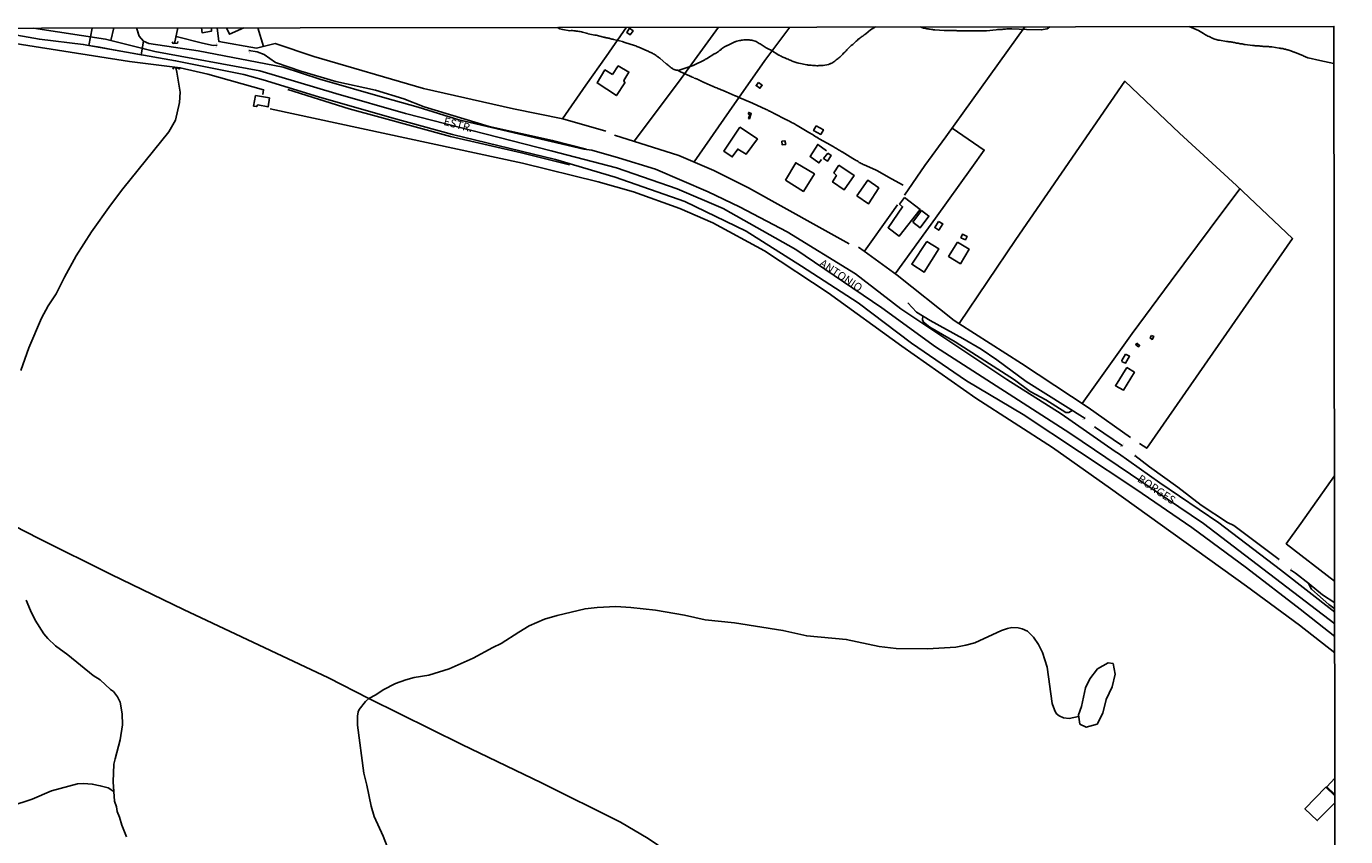
# Model space of a CAD drawing. Units: millimetres. Extents: x 183131 to 185545, y 1665968 to 1668743.
# Drawn here: x 185135 to 185545, y 1668492 to 1668743 of the extents above; entities that cross this region are included whole.
import ezdxf
from ezdxf.enums import TextEntityAlignment as Align

# ---------------------------------------------------------------- set-up
doc = ezdxf.new("R2010")
doc.units = ezdxf.units.MM
for name, color, linetype in [('V-ARROIO', 130, 'Continuous'), ('V-BANHADO', 102, 'Continuous'), ('V-BUEIRO', 130, 'Continuous'), ('V-CRUZAMENTO', 1, 'Continuous'), ('V-EDIFICACAO', 71, 'Continuous'), ('V-EIXO_DE_LOGRADOURO', 3, 'Continuous'), ('V-LOTE', 1, 'Continuous'), ('V-NOME_DOS_LOGRADOUROS', 7, 'Continuous'), ('V-PONTE_VIADUTO_PASSARELA', 2, 'Continuous'), ('V-QUADRA', 2, 'Continuous'), ('V-TALVEGUE', 151, 'Continuous'), ('V-TESTADA', 5, 'Continuous'), ('V-VALETA', 173, 'Continuous'), ('X-LIMITE_5000', 7, 'Continuous')]:
    doc.layers.add(name, color=color, linetype=linetype)

# ---------------------------------------------------------------- blocks, each defined once
blk = doc.blocks.new('305')
at = {"color": 0, "linetype": 'ByBlock', "lineweight": -2, "const_width": 0.05}
blk.add_lwpolyline([(0.73, 0.39, 0.60863), (-0.73, 0.38)], format="xyb", dxfattribs=at)

msp = doc.modelspace()

# ---------------------------------------------------------------- linework, layer by layer
at = {"layer": 'V-ARROIO'}
for points in [[(185181.76, 1668742.76), (185180.73, 1668737.96)], [(185132.95, 1668636.29), (185135.47, 1668643.33), (185139.4, 1668652.61), (185141.49, 1668656.42), (185143.94, 1668660.14), (185146.5, 1668665.28), (185150.17, 1668671.93), (185154.95, 1668679.41), (185160.83, 1668687.71), (185164.67, 1668692.73), (185178.96, 1668710.44), (185180.99, 1668714.12), (185182.26, 1668719.55), (185182.5, 1668722.81), (185181.44, 1668729), (185181.09, 1668730.34)], [(185165.82, 1668491.47), (185164.36, 1668495.03), (185163.64, 1668497.53), (185162.93, 1668499.28), (185162.65, 1668500.79), (185162.05, 1668502.56), (185161.63, 1668508.52), (185161.91, 1668514.01), (185162.23, 1668515.72), (185163.8, 1668521.57), (185164.51, 1668526.19), (185164.45, 1668529.62), (185163.83, 1668533.27), (185162.97, 1668534.91), (185161.73, 1668536.58), (185160.79, 1668537.2), (185157.58, 1668540.25), (185155.46, 1668541.61), (185147.6, 1668547.97), (185143.71, 1668550.82), (185141.4, 1668553.01), (185140.13, 1668554.52), (185137.45, 1668558.77), (185135.98, 1668561.74), (185134.66, 1668564.92)], [(185461.65, 1668528.79), (185458.69, 1668528.23), (185456.93, 1668528.38), (185455.57, 1668528.98), (185454.71, 1668529.78), (185454.1, 1668530.86), (185453.39, 1668532.83), (185451.87, 1668544.15), (185450.38, 1668548.67), (185449.16, 1668551.19), (185447.57, 1668553.46), (185445.71, 1668555.33), (185444.14, 1668556.08), (185442.86, 1668556.32), (185440.9, 1668556.43), (185439.52, 1668556.19), (185437.66, 1668555.58), (185429.37, 1668551.75), (185426.56, 1668550.97), (185423.46, 1668550.41), (185414.66, 1668549.83), (185404.92, 1668549.9), (185399.67, 1668550.54), (185389.42, 1668552.78), (185377.15, 1668553.87), (185369.76, 1668555.58), (185354.75, 1668557.97), (185345.63, 1668558.88), (185339.14, 1668560.32), (185330.18, 1668561.85), (185322.46, 1668562.74), (185317.86, 1668563.01), (185312.08, 1668562.72), (185308.29, 1668562.28), (185299.59, 1668560.22), (185295.64, 1668559.06), (185290.94, 1668556.98), (185287.71, 1668555.07), (185282.23, 1668551.49), (185279.64, 1668550.25), (185273.53, 1668546.93), (185266.03, 1668543.65), (185259.75, 1668541.71), (185255.19, 1668540.94), (185252.6, 1668540.23), (185249.36, 1668539.07), (185245.52, 1668537.13), (185243.31, 1668535.58), (185241.13, 1668534.42), (185240.04, 1668533.5), (185238.14, 1668531.01), (185237.81, 1668530.3), (185237.54, 1668528.91), (185237.54, 1668526.12), (185239.59, 1668511.18), (185240.51, 1668507.52), (185241.77, 1668500.96), (185242.75, 1668497.8), (185245.51, 1668491.69), (185247.51, 1668486.57)], [(185161.84, 1668505.54), (185160.08, 1668506.64), (185157.66, 1668507.33), (185155.14, 1668507.81), (185152.46, 1668508.05), (185150.56, 1668507.92), (185142.52, 1668505.76), (185136.5, 1668503.18), (185129.84, 1668500.94)]]:
    msp.add_lwpolyline(points, dxfattribs=at)
at = {"layer": 'V-BANHADO'}
msp.add_lwpolyline([(185470.79, 1668545.46), (185467.52, 1668543.6), (185465.12, 1668540.55), (185463.82, 1668537.76), (185462.58, 1668531.92), (185461.57, 1668529.33), (185462, 1668526.48), (185464, 1668525.46), (185467.37, 1668526.44), (185469.17, 1668529.83), (185470.24, 1668534.15), (185472.03, 1668538.01), (185472.97, 1668541.99), (185472.37, 1668545.26), (185470.79, 1668545.46)], close=True, dxfattribs=at)
at = {"layer": 'V-CRUZAMENTO'}
msp.add_lwpolyline([(185168.87, 1668742.75), (185169.09, 1668742.12), (185169.74, 1668740.22), (185171.11, 1668738.65), (185170.37, 1668734.45), (185163.48, 1668735.67), (185161.75, 1668735.98), (185157.42, 1668736.74), (185154.14, 1668737.32), (185155.09, 1668742.72)], dxfattribs=at)
at = {"layer": 'V-EDIFICACAO'}
for points in [[(185189.06, 1668742.77), (185189.27, 1668741.26), (185192.24, 1668741.79), (185192.21, 1668742.78)], [(185196.89, 1668742.78), (185197.85, 1668740.8), (185202.26, 1668742.79)], [(185541.27, 1668504.62), (185538.73, 1668507.02), (185541.27, 1668509.65)], [(185541.27, 1668504.17), (185538.41, 1668506.84), (185531.95, 1668500.14), (185535.8, 1668496.47), (185541.28, 1668501.98)]]:
    msp.add_lwpolyline(points, dxfattribs=at)
for points in [[(185322.12, 1668742.64), (185321.27, 1668741.34), (185322.28, 1668740.61), (185323.18, 1668741.91), (185322.12, 1668742.64)], [(185316.82, 1668728.28), (185316.82, 1668728.28), (185314.46, 1668729.73), (185312.01, 1668725.66), (185318, 1668721.72), (185320.66, 1668725.69), (185320.29, 1668726.39), (185321.9, 1668729.03), (185318.62, 1668730.96), (185316.82, 1668728.28)], [(185362.21, 1668725.78), (185361.4, 1668724.87), (185362.62, 1668724.02), (185363.35, 1668724.97), (185362.21, 1668725.78)], [(185205.85, 1668721.77), (185205.27, 1668718.49), (185206.22, 1668718.31), (185206.64, 1668718.89), (185209.81, 1668718.22), (185210.18, 1668721.02), (185205.85, 1668721.77)], [(185358.92, 1668716.1), (185359.48, 1668715.74), (185359.09, 1668714.63), (185359.34, 1668714.55), (185359.92, 1668716.13), (185359.12, 1668716.5), (185358.92, 1668716.1)], [(185356.39, 1668711.93), (185351.42, 1668704.44), (185354.02, 1668702.7), (185355.71, 1668705.12), (185358.31, 1668703.51), (185361.82, 1668708.29), (185356.39, 1668711.93)], [(185380.04, 1668712.32), (185379.27, 1668710.89), (185381.53, 1668709.65), (185382.33, 1668711.11), (185380.04, 1668712.32)], [(185369.42, 1668707.53), (185369.56, 1668706.42), (185370.63, 1668706.52), (185370.39, 1668707.72), (185369.42, 1668707.53)], [(185383.71, 1668703.9), (185382.38, 1668702.22), (185383.62, 1668701.37), (185384.76, 1668703.08), (185383.71, 1668703.9)], [(185370.61, 1668695.42), (185376.15, 1668691.95), (185379.56, 1668697.39), (185373.74, 1668700.89), (185370.61, 1668695.42)], [(185387.17, 1668700.13), (185385.58, 1668697.72), (185386.38, 1668696.95), (185385.19, 1668694.92), (185388.76, 1668692.42), (185391.93, 1668696.89), (185387.17, 1668700.13)], [(185392.75, 1668690.58), (185396.4, 1668688.15), (185399.56, 1668693.07), (185396.1, 1668695.43), (185392.75, 1668690.58)], [(185407.53, 1668690.1), (185406.01, 1668688.01), (185406.94, 1668687.18), (185402.43, 1668680.7), (185405.91, 1668678.09), (185412.36, 1668686.37), (185407.53, 1668690.1)], [(185410.11, 1668682.45), (185412.45, 1668680.69), (185415.13, 1668684.29), (185412.87, 1668686.05), (185410.11, 1668682.45)], [(185418.08, 1668682.66), (185416.93, 1668680.72), (185418.2, 1668679.92), (185419.44, 1668681.9), (185418.08, 1668682.66)], [(185425.08, 1668677.57), (185426.48, 1668676.93), (185426.97, 1668677.96), (185425.53, 1668678.67), (185425.08, 1668677.57)], [(185414.43, 1668676.43), (185409.81, 1668669.33), (185413.69, 1668666.91), (185418.24, 1668674.09), (185414.43, 1668676.43)], [(185424.01, 1668676.15), (185421.24, 1668671.75), (185424.92, 1668669.51), (185427.63, 1668674.05), (185424.01, 1668676.15)], [(185479.76, 1668644.79), (185479.37, 1668644.35), (185480.26, 1668643.71), (185480.6, 1668644.14), (185479.76, 1668644.79)], [(185484.32, 1668647.23), (185483.85, 1668646.46), (185484.5, 1668645.97), (185485.03, 1668646.84), (185484.32, 1668647.23)], [(185476.17, 1668641.37), (185475.02, 1668639.38), (185475.15, 1668639.06), (185476.25, 1668638.63), (185477.49, 1668640.73), (185476.17, 1668641.37)], [(185476.57, 1668637.28), (185473.06, 1668631.59), (185475.55, 1668630.19), (185478.98, 1668635.79), (185476.57, 1668637.28)]]:
    msp.add_lwpolyline(points, close=True, dxfattribs=at)
at = {"layer": 'V-EIXO_DE_LOGRADOURO'}
msp.add_line((185161.88, 1668742.74), (185160.92, 1668738.85), dxfattribs=at)
msp.add_lwpolyline([(185136.9, 1668742.7), (185159.29, 1668739.25), (185174.62, 1668735.45), (185207.18, 1668729.45), (185230.83, 1668722.38), (185252.45, 1668716.19), (185297.72, 1668704.6), (185318.04, 1668699.31), (185336.93, 1668692.77), (185351.19, 1668686.65), (185373.76, 1668673.93), (185400.49, 1668655.8), (185417.13, 1668643.67), (185458.95, 1668616.86), (185500.42, 1668588.74), (185541.2, 1668557.65)], dxfattribs=at)
at = {"layer": 'V-LOTE'}
for points in [[(185194.01, 1668742.78), (185194.5, 1668738.51), (185206.22, 1668736.5), (185212.03, 1668737.94), (185223.99, 1668733.9), (185258.05, 1668723.92), (185286.06, 1668717.61), (185301.4, 1668714.51), (185314.7, 1668710.68)], [(185206.6, 1668742.8), (185208.33, 1668737.02)], [(185301.31, 1668714.53), (185308.56, 1668725.02), (185314.85, 1668733.9), (185321.14, 1668742.95)], [(185349.79, 1668742.99), (185337.28, 1668725.87), (185323.58, 1668707.54)], [(185342.16, 1668701.12), (185353.05, 1668716.79), (185364.19, 1668732.61), (185371.94, 1668743.02)], [(185407.52, 1668690.8), (185413.85, 1668700.06), (185420.42, 1668708.94), (185444.88, 1668743.11)], [(185208.21, 1668722.05), (185208.41, 1668723.55), (185191.1, 1668728.38), (185182.49, 1668730.37), (185166.77, 1668732.38), (185114.62, 1668740.49)], [(185480.52, 1668613.68), (185482.81, 1668612.16), (185528.1, 1668677.3), (185510.7, 1668693.79), (185492.94, 1668710.02), (185475.95, 1668726.2), (185442.09, 1668677.05), (185424.52, 1668650.88)], [(185541.22, 1668548.57), (185530.22, 1668557.15), (185513.76, 1668569.3), (185471.54, 1668599.7), (185453.5, 1668612.42), (185429.68, 1668627.73), (185406.75, 1668643.93), (185383.85, 1668660.48), (185363.99, 1668673.54), (185347.97, 1668682.18), (185337.74, 1668686.67), (185323.35, 1668691.82), (185312.31, 1668694.98), (185288.88, 1668700.73), (185210.42, 1668717.62)], [(185317.41, 1668709.49), (185337.47, 1668703.14), (185348.28, 1668698.48), (185359.03, 1668693.07), (185381.05, 1668680.85), (185390.36, 1668675.67)], [(185404.66, 1668666.37), (185417.22, 1668683.62), (185428.42, 1668699.36), (185432.33, 1668704.8), (185422.32, 1668711.62)], [(185381.79, 1668701.92), (185380.92, 1668700.82), (185378.21, 1668702.8), (185380.59, 1668706.55), (185383.29, 1668704.56)], [(185462.78, 1668626.07), (185478.26, 1668647.81), (185490.38, 1668664.14), (185502.56, 1668680.47), (185511.77, 1668692.78)], [(185395.06, 1668673.37), (185403.09, 1668684.62), (185405.4, 1668687.8)], [(185393.24, 1668674.69), (185395.02, 1668673.39)], [(185395.02, 1668673.39), (185405.22, 1668665.96), (185423, 1668651.85), (185424.44, 1668650.93)], [(185424.44, 1668650.93), (185443.91, 1668638.45), (185464.62, 1668624.86), (185477.8, 1668615.46)], [(185541.19, 1668570.89), (185526.18, 1668582.49), (185530.67, 1668588.75), (185541.14, 1668603.58)], [(185515.61, 1668366.01), (185492.27, 1668379.84), (185481.64, 1668386.91), (185469.81, 1668395.34), (185457.47, 1668403.84), (185364.31, 1668466.12), (185327.87, 1668490.88), (185319.3, 1668496.01), (185294.78, 1668508.2), (185270.04, 1668520.1), (185241.13, 1668534.41), (185228.54, 1668540.84), (185183.54, 1668562.07), (185161.04, 1668572.98), (185138.53, 1668584.12), (185115.21, 1668596.05)]]:
    msp.add_lwpolyline(points, dxfattribs=at)
at = {"layer": 'V-PONTE_VIADUTO_PASSARELA'}
for points in [[(185180.04, 1668738.43), (185180.33, 1668737.91), (185181.61, 1668738.07), (185181.8, 1668738.51)], [(185180.16, 1668729.97), (185180.48, 1668730.43), (185182.12, 1668730.19), (185182.24, 1668729.88)]]:
    msp.add_lwpolyline(points, dxfattribs=at)
at = {"layer": 'V-QUADRA'}
for points in [[(185119.34, 1668742.68), (185138.73, 1668739.26), (185152.35, 1668737.64), (185181.05, 1668732.56), (185202.24, 1668728.3), (185208.3, 1668726.67), (185225.47, 1668721.38), (185248.21, 1668714.78), (185267.12, 1668709.67), (185299.05, 1668701.87), (185317.68, 1668696.38), (185339.32, 1668688.87), (185358.31, 1668679.61), (185375.58, 1668668.72), (185393.16, 1668657.31), (185409.69, 1668644.83), (185426.77, 1668633.1), (185444.37, 1668622.66), (185479.38, 1668599.5), (185496.83, 1668587.54), (185513.8, 1668575.03), (185530.53, 1668562.21), (185541.21, 1668553.63)], [(185541.2, 1668561.23), (185524.37, 1668574.42), (185505.19, 1668588.96), (185486.88, 1668601.45), (185474, 1668610.53), (185473.04, 1668611.13), (185456.23, 1668622.84), (185439.35, 1668633.57), (185406.36, 1668655.47), (185392.36, 1668666.4), (185371.13, 1668679.44), (185356.24, 1668687.13), (185346.5, 1668691.8), (185330.14, 1668698.89), (185318.69, 1668702.36), (185310.41, 1668704.8), (185307.92, 1668705.13), (185269.06, 1668714.23), (185256.43, 1668718.19), (185246.05, 1668721), (185225.83, 1668726.84), (185214.48, 1668730.56), (185188.02, 1668735.69), (185172.79, 1668737.88), (185171.11, 1668738.65), (185169.74, 1668740.22), (185168.87, 1668742.75)]]:
    msp.add_lwpolyline(points, dxfattribs=at)
at = {"layer": 'V-TALVEGUE'}
for points in [[(185299.67, 1668742.92), (185300.42, 1668742.51), (185300.86, 1668742.4), (185301.24, 1668742.31), (185301.39, 1668742.27), (185303.53, 1668741.88), (185303.97, 1668741.93), (185304.36, 1668741.93), (185304.78, 1668741.88), (185305.17, 1668741.84), (185305.55, 1668741.8), (185305.98, 1668741.76), (185306.36, 1668741.69), (185306.74, 1668741.63), (185307.13, 1668741.54), (185307.51, 1668741.44), (185307.94, 1668741.31), (185308.32, 1668741.22), (185308.71, 1668741.1), (185309.13, 1668740.99), (185309.24, 1668740.97), (185311.32, 1668740.53), (185311.41, 1668740.54), (185311.69, 1668740.48), (185314.05, 1668739.89), (185314.23, 1668739.88), (185314.23, 1668739.84), (185314.38, 1668739.81), (185314.63, 1668739.75), (185314.89, 1668739.71), (185315.19, 1668739.64), (185315.45, 1668739.6), (185315.74, 1668739.54), (185316, 1668739.47), (185316.3, 1668739.37), (185316.55, 1668739.32), (185316.81, 1668739.28), (185317.11, 1668739.22), (185317.17, 1668739.2), (185319.9, 1668738.54), (185319.94, 1668738.49), (185319.94, 1668738.45), (185320.18, 1668738.43), (185320.26, 1668738.34), (185320.32, 1668738.34), (185320.61, 1668738.26), (185320.95, 1668738.15), (185321.29, 1668738.05), (185321.63, 1668737.92), (185321.97, 1668737.81), (185322.31, 1668737.7), (185322.65, 1668737.6), (185322.99, 1668737.51), (185323.34, 1668737.38), (185323.68, 1668737.28), (185324.02, 1668737.15), (185324.36, 1668737.02), (185324.7, 1668736.89), (185325.02, 1668736.81), (185327.61, 1668735.62), (185327.64, 1668735.63), (185327.75, 1668735.59), (185327.9, 1668735.53), (185328.16, 1668735.38), (185328.45, 1668735.25), (185328.71, 1668735.15), (185328.97, 1668735.02), (185329.22, 1668734.89), (185329.48, 1668734.74), (185329.73, 1668734.57), (185330.03, 1668734.4), (185330.33, 1668734.21), (185330.6, 1668734.01), (185330.86, 1668733.8), (185331.14, 1668733.63), (185331.35, 1668733.48), (185331.54, 1668733.36), (185333.48, 1668731.63), (185333.59, 1668731.6), (185333.68, 1668731.54), (185333.76, 1668731.48), (185333.83, 1668731.43), (185334.1, 1668731.18), (185334.42, 1668730.92), (185334.74, 1668730.67), (185335.06, 1668730.41), (185335.41, 1668730.18), (185335.7, 1668729.98), (185336, 1668729.86), (185336.3, 1668729.73), (185336.6, 1668729.67), (185336.9, 1668729.65), (185337.13, 1668729.6), (185337.13, 1668729.56), (185337.24, 1668729.54), (185338.76, 1668730.05), (185341.89, 1668731.12), (185345.54, 1668732.88), (185345.53, 1668732.95), (185345.64, 1668733.08), (185345.98, 1668733.16), (185345.98, 1668733.16), (185346.05, 1668733.17), (185348.63, 1668734.78), (185348.73, 1668734.76), (185348.82, 1668734.83), (185349.1, 1668735.02), (185349.41, 1668735.23), (185349.74, 1668735.45), (185350.07, 1668735.7), (185350.42, 1668736), (185350.71, 1668736.23), (185351.02, 1668736.43), (185351.33, 1668736.66), (185351.66, 1668736.87), (185352.02, 1668737.09), (185352.42, 1668737.3), (185352.53, 1668737.34), (185354.8, 1668738.44), (185354.91, 1668738.45), (185355.15, 1668738.54), (185355.49, 1668738.64), (185355.84, 1668738.73), (185356.22, 1668738.83), (185356.56, 1668738.9), (185356.9, 1668738.94), (185357.24, 1668738.98), (185357.58, 1668739.03), (185357.93, 1668739.03), (185358.27, 1668739.05), (185358.61, 1668739.07), (185358.95, 1668739.05), (185359.29, 1668739.05), (185359.63, 1668739), (185359.97, 1668738.96), (185360.08, 1668738.92), (185361.45, 1668738.5), (185362.1, 1668738.15), (185362.4, 1668737.96), (185362.7, 1668737.79), (185363, 1668737.62), (185363.3, 1668737.41), (185363.64, 1668737.19), (185363.94, 1668736.96), (185364.28, 1668736.79), (185364.58, 1668736.6), (185364.92, 1668736.42), (185365.22, 1668736.25), (185365.56, 1668736.08), (185365.86, 1668735.91), (185368.53, 1668734.33), (185368.65, 1668734.27), (185368.69, 1668734.25), (185368.89, 1668734.12), (185369.18, 1668733.99), (185369.48, 1668733.82), (185369.78, 1668733.71), (185370.08, 1668733.61), (185370.38, 1668733.46), (185370.72, 1668733.31), (185371.02, 1668733.18), (185371.36, 1668733.01), (185371.66, 1668732.88), (185372, 1668732.76), (185372.3, 1668732.63), (185372.64, 1668732.48), (185372.94, 1668732.37), (185373.28, 1668732.24), (185373.58, 1668732.16), (185373.92, 1668732.03), (185374.22, 1668731.92), (185374.56, 1668731.82), (185374.66, 1668731.8), (185377.18, 1668731.34), (185377.5, 1668731.28), (185377.54, 1668731.24), (185377.89, 1668731.22), (185378.23, 1668731.18), (185378.57, 1668731.16), (185378.91, 1668731.11), (185379.25, 1668731.07), (185379.59, 1668731.05), (185379.93, 1668731.05), (185380.27, 1668731.03), (185380.62, 1668731.03), (185380.96, 1668731.05), (185381.34, 1668731.05), (185381.68, 1668731.09), (185382.02, 1668731.11), (185382.26, 1668731.12), (185383.95, 1668731.42), (185384, 1668731.43), (185384.09, 1668731.52), (185384.33, 1668731.56), (185384.45, 1668731.6), (185384.47, 1668731.67), (185384.67, 1668731.71), (185384.96, 1668731.86), (185385.24, 1668732.03), (185385.54, 1668732.22), (185385.84, 1668732.44), (185386.11, 1668732.65), (185386.11, 1668732.65), (185386.35, 1668732.88), (185386.63, 1668733.08), (185386.88, 1668733.29), (185387.14, 1668733.48), (185387.41, 1668733.69), (185387.67, 1668733.93), (185387.9, 1668734.14), (185388.14, 1668734.38), (185388.39, 1668734.61), (185388.63, 1668734.87), (185388.95, 1668735.21), (185389.21, 1668735.46), (185389.42, 1668735.68), (185389.63, 1668735.91), (185390.97, 1668737.3), (185391.17, 1668737.39), (185391.21, 1668737.41), (185391.3, 1668737.49), (185391.51, 1668737.66), (185391.72, 1668737.87), (185391.91, 1668738.05), (185392.11, 1668738.22), (185392.32, 1668738.41), (185392.55, 1668738.62), (185392.77, 1668738.79), (185392.98, 1668738.98), (185393.19, 1668739.22), (185393.53, 1668739.47), (185393.79, 1668739.67), (185394.05, 1668739.86), (185394.26, 1668740.05), (185394.54, 1668740.24), (185394.77, 1668740.41), (185395.03, 1668740.58), (185395.26, 1668740.75), (185395.52, 1668740.88), (185396.94, 1668742.12), (185398.56, 1668743.07)], [(185412.44, 1668743.07), (185413.44, 1668742.7), (185413.84, 1668742.69), (185413.99, 1668742.67), (185414.18, 1668742.61), (185414.52, 1668742.52), (185414.86, 1668742.48), (185415.2, 1668742.42), (185415.55, 1668742.35), (185415.89, 1668742.29), (185416.23, 1668742.23), (185416.57, 1668742.18), (185416.91, 1668742.18), (185416.93, 1668742.16), (185419.88, 1668741.93), (185420.08, 1668741.99), (185420.24, 1668741.99), (185420.62, 1668741.97), (185420.96, 1668741.97), (185421.26, 1668741.97), (185421.6, 1668741.95), (185421.9, 1668741.93), (185422.24, 1668741.93), (185422.54, 1668741.93), (185422.88, 1668741.93), (185423.22, 1668741.93), (185423.56, 1668741.93), (185423.91, 1668741.88), (185424.25, 1668741.86), (185424.59, 1668741.84), (185424.93, 1668741.84), (185424.95, 1668741.82), (185428, 1668741.85), (185428.38, 1668741.84), (185428.72, 1668741.84), (185429.07, 1668741.84), (185429.41, 1668741.84), (185429.75, 1668741.84), (185430.09, 1668741.84), (185430.43, 1668741.84), (185430.77, 1668741.84), (185431.11, 1668741.84), (185431.45, 1668741.84), (185431.8, 1668741.84), (185432.18, 1668741.88), (185432.52, 1668741.88), (185432.86, 1668741.88), (185432.97, 1668741.87), (185436.05, 1668742.18), (185436.44, 1668742.23), (185436.79, 1668742.27), (185437.13, 1668742.27), (185437.51, 1668742.29), (185437.85, 1668742.31), (185438.24, 1668742.35), (185438.58, 1668742.35), (185438.96, 1668742.4), (185439.3, 1668742.44), (185439.64, 1668742.44), (185439.98, 1668742.48), (185440.33, 1668742.48), (185440.71, 1668742.52), (185440.86, 1668742.51), (185445.44, 1668742.26), (185450.03, 1668742.12), (185451.91, 1668742.52), (185452.67, 1668743.15)], [(185540.98, 1668731.74), (185536.64, 1668732.6), (185533, 1668733.43), (185532.9, 1668733.46), (185532.62, 1668733.57), (185532.3, 1668733.71), (185531.9, 1668733.87), (185531.6, 1668733.99), (185531.28, 1668734.17), (185528.4, 1668735.33), (185528.37, 1668735.27), (185528.1, 1668735.42), (185527.8, 1668735.53), (185527.55, 1668735.61), (185527.25, 1668735.72), (185526.99, 1668735.8), (185526.69, 1668735.91), (185526.44, 1668736), (185526.18, 1668736.06), (185525.88, 1668736.15), (185525.63, 1668736.21), (185525.33, 1668736.3), (185525.07, 1668736.34), (185524.77, 1668736.4), (185524.73, 1668736.42), (185524.56, 1668736.42), (185524.52, 1668736.42), (185524.26, 1668736.49), (185523.96, 1668736.51), (185523.94, 1668736.49), (185521.64, 1668736.84), (185521.28, 1668736.89), (185520.94, 1668736.91), (185520.64, 1668736.94), (185520.3, 1668736.96), (185520, 1668737), (185519.66, 1668737), (185519.36, 1668737.04), (185519.02, 1668737.04), (185518.72, 1668737.06), (185518.38, 1668737.08), (185518.08, 1668737.13), (185517.74, 1668737.15), (185517.44, 1668737.17), (185517.1, 1668737.17), (185516.8, 1668737.21), (185516.46, 1668737.23), (185516.16, 1668737.25), (185515.82, 1668737.3), (185515.67, 1668737.3), (185513.38, 1668737.63), (185513.22, 1668737.62), (185513.13, 1668737.64), (185513.04, 1668737.66), (185512.75, 1668737.7), (185512.45, 1668737.77), (185512.15, 1668737.81), (185511.85, 1668737.87), (185511.55, 1668737.92), (185511.25, 1668737.98), (185510.95, 1668738.02), (185510.66, 1668738.07), (185510.4, 1668738.13), (185510.1, 1668738.19), (185509.8, 1668738.26), (185509.5, 1668738.3), (185509.21, 1668738.36), (185508.91, 1668738.39), (185508.61, 1668738.43), (185508.31, 1668738.49), (185508.01, 1668738.53), (185507.71, 1668738.58), (185507.61, 1668738.58), (185505.4, 1668738.96), (185505.32, 1668738.92), (185505.13, 1668738.96), (185505.03, 1668738.98), (185504.69, 1668739.07), (185504.34, 1668739.17), (185503.96, 1668739.3), (185503.62, 1668739.41), (185503.28, 1668739.54), (185502.94, 1668739.69), (185502.62, 1668739.84), (185502.17, 1668740.05), (185501.83, 1668740.22), (185501.51, 1668740.39), (185501.06, 1668740.65), (185500.74, 1668740.82), (185500.4, 1668740.99), (185498.85, 1668741.97), (185496, 1668743.18)], [(185337.22, 1668729.54), (185337.76, 1668729.25), (185340.93, 1668727.81), (185340.97, 1668727.75), (185341.12, 1668727.68), (185341.29, 1668727.62), (185341.59, 1668727.47), (185341.93, 1668727.32), (185342.23, 1668727.17), (185342.57, 1668727.06), (185342.87, 1668726.96), (185343.21, 1668726.79), (185343.51, 1668726.66), (185343.85, 1668726.49), (185344.15, 1668726.36), (185344.49, 1668726.21), (185344.79, 1668726.06), (185345.13, 1668725.93), (185345.32, 1668725.83), (185348.13, 1668724.58), (185348.2, 1668724.55), (185348.5, 1668724.4), (185348.84, 1668724.27), (185349.18, 1668724.1), (185349.52, 1668723.97), (185349.86, 1668723.84), (185350.21, 1668723.69), (185350.55, 1668723.54), (185350.89, 1668723.42), (185351.23, 1668723.31), (185351.57, 1668723.16), (185351.91, 1668723.03), (185352.14, 1668722.93), (185354.95, 1668721.71), (185355, 1668721.69), (185355.09, 1668721.65), (185355.09, 1668721.6), (185355.28, 1668721.54), (185355.58, 1668721.41), (185355.68, 1668721.37), (185360.27, 1668719.34), (185364.54, 1668717.43), (185364.58, 1668717.42), (185364.64, 1668717.4), (185364.68, 1668717.38), (185364.79, 1668717.34), (185364.92, 1668717.27), (185365.22, 1668717.1), (185365.56, 1668716.93), (185365.86, 1668716.81), (185366.2, 1668716.59), (185366.5, 1668716.46), (185366.86, 1668716.3), (185370.9, 1668714.18), (185370.97, 1668714.2), (185371.06, 1668714.16), (185371.14, 1668714.1), (185371.21, 1668714.08), (185371.27, 1668714.05), (185371.62, 1668713.86), (185371.96, 1668713.69), (185372.3, 1668713.48), (185372.64, 1668713.31), (185372.98, 1668713.12), (185373.32, 1668712.92), (185373.62, 1668712.75), (185373.96, 1668712.58), (185374.19, 1668712.48), (185377.78, 1668710.31), (185377.86, 1668710.24), (185377.97, 1668710.17), (185378.03, 1668710.13), (185378.18, 1668710.05), (185378.53, 1668709.83), (185378.91, 1668709.6), (185379.25, 1668709.41), (185379.63, 1668709.15), (185379.98, 1668708.94), (185380.32, 1668708.77), (185380.7, 1668708.53), (185381.04, 1668708.34), (185381.06, 1668708.32), (185384.63, 1668706.3), (185384.71, 1668706.29), (185384.75, 1668706.21), (185385.01, 1668706.1), (185385.35, 1668705.91), (185385.69, 1668705.7), (185386.03, 1668705.53), (185386.37, 1668705.31), (185386.71, 1668705.1), (185387.06, 1668704.91), (185387.4, 1668704.72), (185387.74, 1668704.5), (185388.08, 1668704.31), (185388.14, 1668704.29), (185391.49, 1668702.17), (185391.51, 1668702.2), (185391.64, 1668702.12), (185391.83, 1668702.01), (185392.17, 1668701.82), (185392.17, 1668701.82), (185392.47, 1668701.62), (185392.81, 1668701.43), (185393.11, 1668701.24), (185393.45, 1668701), (185393.75, 1668700.85), (185394.09, 1668700.66), (185394.39, 1668700.51), (185394.73, 1668700.34), (185394.97, 1668700.24), (185398.5, 1668698.68), (185398.91, 1668698.47), (185403.54, 1668695.88), (185407.09, 1668693.95)]]:
    msp.add_lwpolyline(points, dxfattribs=at)
at = {"layer": 'V-TESTADA'}
msp.add_line((185541.19, 1668570.89), (185526.18, 1668582.49), dxfattribs=at)
for points in [[(185208.21, 1668722.05), (185208.41, 1668723.55), (185191.1, 1668728.38), (185182.49, 1668730.37), (185166.77, 1668732.38), (185114.62, 1668740.49)], [(185541.22, 1668548.57), (185530.22, 1668557.15), (185513.76, 1668569.3), (185471.54, 1668599.7), (185453.5, 1668612.42), (185429.68, 1668627.73), (185406.75, 1668643.93), (185383.85, 1668660.48), (185363.99, 1668673.54), (185347.97, 1668682.18), (185337.74, 1668686.67), (185323.35, 1668691.82), (185312.31, 1668694.98), (185288.88, 1668700.73), (185210.42, 1668717.62)], [(185317.41, 1668709.49), (185337.47, 1668703.14), (185348.28, 1668698.48), (185359.03, 1668693.07), (185381.05, 1668680.85), (185390.36, 1668675.67)], [(185395.02, 1668673.39), (185405.22, 1668665.96), (185423, 1668651.85), (185424.44, 1668650.93)]]:
    msp.add_lwpolyline(points, dxfattribs=at)
at = {"layer": 'V-VALETA'}
for points in [[(185181.19, 1668740.08), (185189.37, 1668738.05), (185192.77, 1668737.34), (185193.93, 1668737.41)], [(185203.82, 1668735.71), (185206.41, 1668735.37), (185208.58, 1668734.46), (185212.13, 1668732.07), (185220.01, 1668729.3), (185230.84, 1668726.12), (185243.2, 1668723.42), (185251.94, 1668720.69), (185258.25, 1668718.29), (185278.44, 1668712.12), (185298.18, 1668707.81), (185308.75, 1668705.11)], [(185215.88, 1668723.58), (185234.95, 1668717.62), (185244.52, 1668715.08), (185266.42, 1668709.03), (185288.5, 1668703.98), (185303.49, 1668700.23)], [(185463.69, 1668621.39), (185445.39, 1668632.91), (185436.25, 1668639.61), (185431.31, 1668642.93), (185425.68, 1668646.3), (185415.51, 1668651.87), (185411.3, 1668654.5), (185408.58, 1668657.4)], [(185413.26, 1668653.27), (185413.09, 1668652.04), (185413.45, 1668651.3), (185415.37, 1668649.82), (185423.27, 1668645.28), (185441.69, 1668633.38), (185446.55, 1668629.81), (185451.44, 1668627.21), (185457.64, 1668623.29), (185458.58, 1668623.32), (185459.68, 1668623.92)], [(185475.31, 1668612.87), (185466.58, 1668618.79)], [(185523.97, 1668577.57), (185509.85, 1668588.19), (185507.87, 1668589.14), (185499.72, 1668594.44), (185492.42, 1668600.04), (185483.66, 1668606.37), (185479.1, 1668609.95)], [(185541.2, 1668564.16), (185537.45, 1668566.67), (185533.32, 1668570.07), (185529.04, 1668573.39), (185527.47, 1668574.41)], [(185541.2, 1668562.32), (185539.43, 1668563.63), (185535.89, 1668566.68), (185534, 1668568.39), (185532.95, 1668570.35)]]:
    msp.add_lwpolyline(points, dxfattribs=at)
at = {"layer": 'X-LIMITE_5000'}
msp.add_lwpolyline([(183131.12, 1668739.81), (183613.09, 1668740.54), (184095.06, 1668741.25), (184577.02, 1668741.93), (185058.99, 1668742.6), (185540.96, 1668743.24), (185541.69, 1668188.96), (185542.42, 1667634.67), (185543.15, 1667080.39), (185543.87, 1666526.1), (185544.6, 1665971.82), (185062.76, 1665971.17), (184580.91, 1665970.51), (184099.06, 1665969.82), (183617.21, 1665969.12), (183135.36, 1665968.39), (183134.52, 1666522.67), (183133.67, 1667076.96), (183132.82, 1667631.24), (183131.97, 1668185.53), (183131.12, 1668739.81)], dxfattribs=at)

# ---------------------------------------------------------------- block references
at = {"layer": 'V-BUEIRO'}
for p, xscale, yscale, zscale, rotation in [((185193.11, 1668737.41), 0.9999990554613359, 0.9999990554613359, 0.9999990554613359, 262), ((185204.63, 1668735.58), 0.999998301267624, 0.999998301267624, 0.999998301267624, 90), ((185462.99, 1668621.82), 0.999998386551108, 0.999998386551108, 0.999998386551108, 226), ((185467.21, 1668618.26), 0.999997127605248, 0.999997127605248, 0.999997127605248, 52.00000000000001), ((185474.7, 1668613.44), 0.999998386551108, 0.999998386551108, 0.999998386551108, 226), ((185479.69, 1668609.37), 0.999998234003605, 0.999998234003605, 0.999998234003605, 39), ((185523.31, 1668578.06), 0.999997521822212, 0.999997521822212, 0.999997521822212, 212), ((185528.21, 1668574.04), 0.9999984356763871, 0.9999984356763871, 0.9999984356763871, 66)]:
    msp.add_blockref('305', p, dxfattribs=dict(at, xscale=xscale, yscale=yscale, zscale=zscale, rotation=rotation))

# ---------------------------------------------------------------- texts
at = {"layer": 'V-NOME_DOS_LOGRADOUROS'}
for s, rotation, p in [('ESTR.', 345, (185263.91, 1668711.92)), ('ANTONIO', 326, (185380.43, 1668668.4)), ('BORGES', 326, (185479.21, 1668601.42))]:
    msp.add_text(s, height=2.5, rotation=rotation, dxfattribs=at).set_placement(p, align=Align.BOTTOM_LEFT)

doc.saveas('drawing.dxf')
